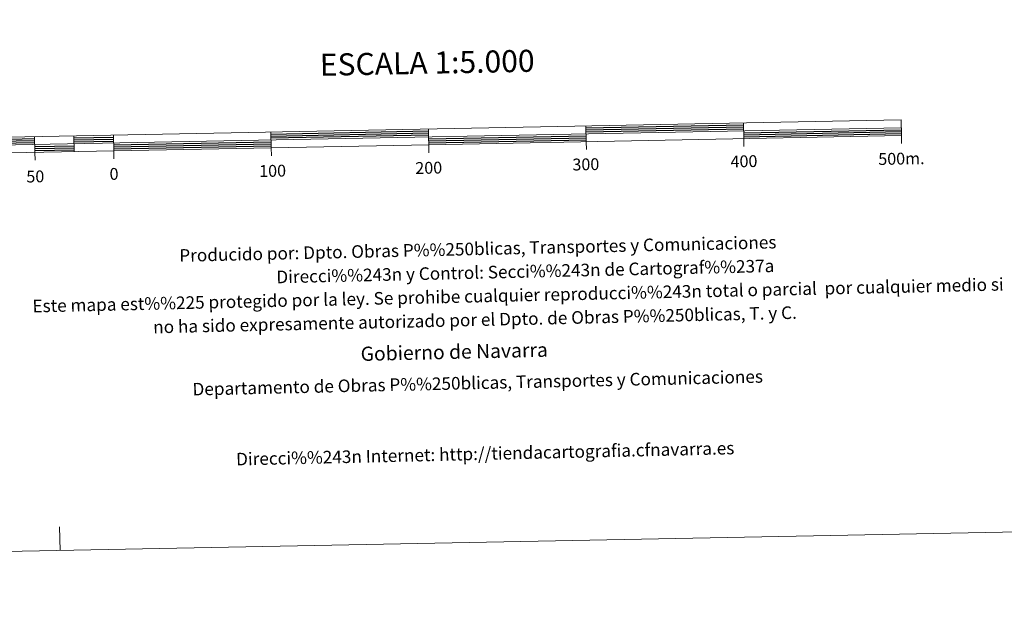
# Model space of a CAD drawing. Units: metres. Extents: x 629324 to 633835, y 4787106 to 4790162.
# Drawn here: x 631705 to 632330, y 4787106 to 4787488 of the extents above; entities that cross this region are included whole.
import ezdxf
from ezdxf.enums import TextEntityAlignment as Align

# ---------------------------------------------------------------- set-up
doc = ezdxf.new("R2010")
doc.units = ezdxf.units.M
doc.header["$MEASUREMENT"] = 0
doc.layers.add('Nivel 63', color=7, linetype='Continuous', lineweight=0)
doc.styles.add('Style-arial', font='arial.shx', dxfattribs={"bigfont": 'arialbig.shx'})

msp = doc.modelspace()

# ---------------------------------------------------------------- linework, layer by layer
at = {"layer": 'Nivel 63', "color": 7, "linetype": 'Continuous', "lineweight": 13}
for p, q in [((631664.83, 4787407.99), (632264.71, 4787419.63)), ((631864.69, 4787416.87), (631864.88, 4787406.87)), ((631964.96, 4787403.79), (631964.67, 4787418.81)), ((632064.65, 4787420.76), (632064.85, 4787410.75)), ((632164.63, 4787422.69), (632164.83, 4787412.7)), ((631714.72, 4787413.96), (631714.91, 4787403.96)), ((631739.71, 4787414.44), (631739.91, 4787404.45)), ((631764.7, 4787414.93), (631764.9, 4787404.93)), ((632064.94, 4787405.75), (632064.85, 4787410.75)), ((632164.92, 4787407.7), (632164.83, 4787412.7)), ((632264.91, 4787409.63), (632264.81, 4787414.64)), ((631765, 4787399.93), (631764.9, 4787404.93)), ((631864.98, 4787401.87), (631864.88, 4787406.87)), ((631715.01, 4787398.96), (631714.91, 4787403.96))]:
    msp.add_line(p, q, dxfattribs=at)
at = {"layer": 'Nivel 63', "color": 7, "linetype": 'Continuous', "lineweight": 30}
for p, q in [((631864.71, 4787415.62), (631964.69, 4787417.56)), ((632064.67, 4787419.5), (632164.66, 4787421.44)), ((632064.7, 4787418.25), (632164.68, 4787420.19)), ((632064.72, 4787417), (632164.7, 4787418.94)), ((632164.75, 4787416.44), (632264.73, 4787418.38)), ((632164.78, 4787415.19), (632264.76, 4787417.13)), ((631689.75, 4787412.22), (631714.74, 4787412.71)), ((631689.77, 4787410.97), (631714.77, 4787411.46)), ((631739.74, 4787413.19), (631764.73, 4787413.68)), ((631739.76, 4787411.94), (631764.76, 4787412.43)), ((631739.79, 4787410.7), (631764.78, 4787411.18)), ((631764.83, 4787408.68), (631864.81, 4787410.62)), ((631864.74, 4787414.37), (631964.72, 4787416.31)), ((631864.76, 4787413.12), (631964.74, 4787415.06)), ((631964.79, 4787412.56), (632064.77, 4787414.5)), ((631964.82, 4787411.31), (632064.8, 4787413.25)), ((631964.84, 4787410.06), (632064.82, 4787412)), ((632164.8, 4787413.94), (632264.78, 4787415.88)), ((631689.8, 4787409.72), (631714.79, 4787410.21)), ((631714.84, 4787407.71), (631739.83, 4787408.19)), ((631714.86, 4787406.46), (631739.86, 4787406.94)), ((631714.89, 4787405.21), (631739.88, 4787405.69)), ((631764.85, 4787407.43), (631864.83, 4787409.37)), ((631764.87, 4787406.18), (631864.86, 4787408.12))]:
    msp.add_line(p, q, dxfattribs=at)
at = {"layer": 'Nivel 63', "color": 7, "linetype": 'Continuous', "lineweight": 0}
msp.add_line((631730.85, 4787151.42), (631730.56, 4787166.42), dxfattribs=at)
at = {"layer": 'Nivel 63', "color": 7, "linetype": 'Continuous', "lineweight": 13, "flags": 128}
msp.add_lwpolyline([(631964.86, 4787408.81), (632264.81, 4787414.64), (632264.62, 4787424.63), (631664.73, 4787412.99), (631664.92, 4787402.99), (631964.86, 4787408.81)], dxfattribs=at)
at = {"layer": 'Nivel 63', "color": 7, "linetype": 'Continuous', "lineweight": 0}
msp.add_3dface([(629381.29, 4787105.81), (629323.58, 4790075.3), (633777.74, 4790161.75), (633835.45, 4787192.26)], dxfattribs=at)

# ---------------------------------------------------------------- texts
at = {"layer": 'Nivel 63', "color": 7, "linetype": 'Continuous', "lineweight": 0, "style": 'Style-arial'}
for s, height, p in [('ESCALA 1:5.000', 13.9999, (631963.89, 4787460.85)), ('200', 7.5, (631964.86, 4787394.19)), ('300', 7.5, (632064.57, 4787396.39)), ('400', 7.5, (632164.94, 4787398.33)), ('500m.', 7.5, (632264.85, 4787400.01)), ('50', 7.5, (631715.16, 4787388.7)), ('0', 7.5, (631765.11, 4787390.32)), ('100', 7.5, (631865.78, 4787392.26))]:
    msp.add_text(s, height=height, rotation=1.11304, dxfattribs=at).set_placement(p, align=Align.MIDDLE_CENTER)
for s, height, p in [('Producido por: Dpto. Obras P%%250blicas, Transportes y Comunicaciones', 8, (631806.55, 4787338.52)), ('Direcci%%243n y Control: Secci%%243n de Cartograf%%237a', 8, (631868.14, 4787324.91)), ('Este mapa est%%225 protegido por la ley. Se prohibe cualquier reproducci%%243n total o parcial  por cualquier medio si', 7.99998, (631713.36, 4787306.41)), ('no ha sido expresamente autorizado por el Dpto. de Obras P%%250blicas, T. y C.', 8, (631789.98, 4787293.14)), ('Gobierno de Navarra', 9, (631921.64, 4787276.11)), ('Departamento de Obras P%%250blicas, Transportes y Comunicaciones', 8, (631814.92, 4787253.69)), ('Direcci%%243n Internet: http://tiendacartografia.cfnavarra.es', 8, (631842.59, 4787209.3))]:
    msp.add_text(s, height=height, rotation=1.2954, dxfattribs=at).set_placement(p, align=Align.MIDDLE_LEFT)

doc.saveas('drawing.dxf')
